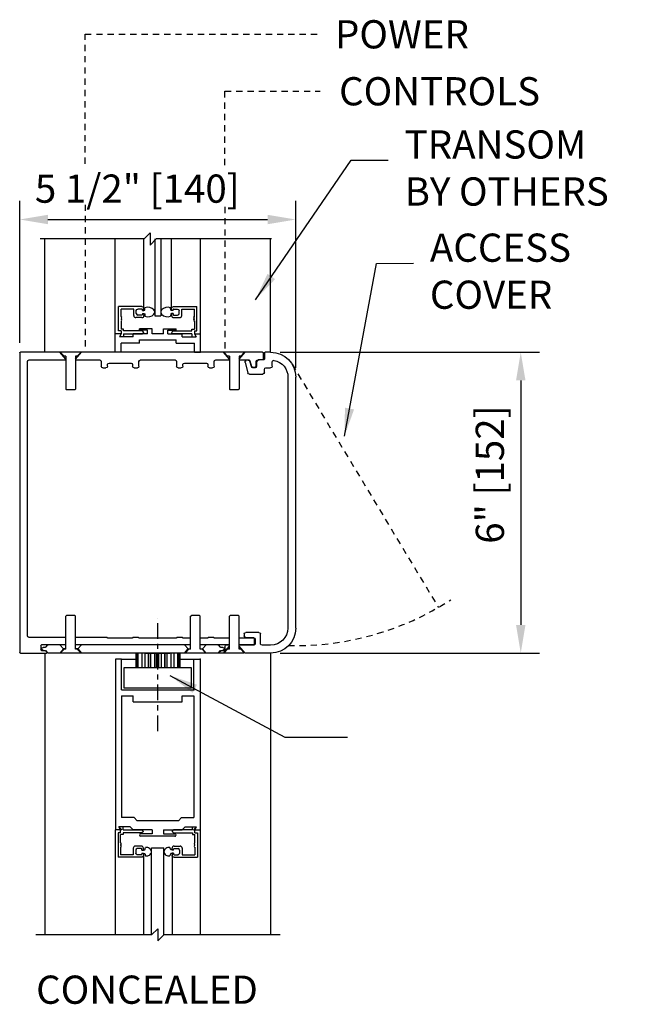
# Model space of a CAD drawing. Extents: x 19 to 3506, y 37 to 4678.
# Drawn here: x 2892 to 2904, y 4302 to 4322 of the extents above; entities that cross this region are included whole.
import ezdxf
from ezdxf.enums import TextEntityAlignment as Align

# ---------------------------------------------------------------- set-up
doc = ezdxf.new("R2010")
doc.units = 0
doc.header["$LTSCALE"] = 0.25
doc.header["$MEASUREMENT"] = 0
doc.linetypes.add('CENTER', pattern=[2, 1.25, -0.25, 0.25, -0.25])
doc.linetypes.add('HIDDENX2', pattern=[0.75, 0.5, -0.25])
doc.layers.get('0').update_dxf_attribs({"linetype": 'CONTINUOUS'})
doc.layers.get('DEFPOINTS').update_dxf_attribs({"linetype": 'CONTINUOUS'})
for name, color, linetype in [('G-DETL-DIMS', 31, 'CONTINUOUS'), ('G-DETL-FINE', 32, 'CONTINUOUS'), ('G-DETL-HIDN', 32, 'HIDDENX2'), ('G-DETL-TEXT', 31, 'CONTINUOUS'), ('G-DETL-TITL', 30, 'CONTINUOUS')]:
    doc.layers.add(name, color=color, linetype=linetype)
doc.styles.get("Standard").update_dxf_attribs({"font": 'romans.shx'})
doc.dimstyles.new('DIM6', dxfattribs={"dimscale": 6, "dimtxt": 0.09375, "dimasz": 0.09375, "dimexe": 0.0625, "dimexo": 0.03125, "dimgap": 0.03125, "dimtad": 1, "dimdec": 3, "dimzin": 4, "dimdsep": 46, "dimlunit": 5, "dimtxsty": 'Standard', "dimcen": -0.0625, "dimadec": 0, "dimazin": 0, "dimtfac": 1, "dimtdec": 3, "dimtofl": 0, "dimtmove": 0, "dimatfit": 3, "dimfxl": 0.06, "dimfrac": 2, "dimtolj": 1, "dimtzin": 4, "dimarcsym": 0})
doc.dimstyles.new('DIM6$7', dxfattribs={"dimscale": 6, "dimtxt": 0.09375, "dimasz": 0.09375, "dimexe": 0.0625, "dimexo": 0.03125, "dimgap": 0.03125, "dimtad": 0, "dimdec": 3, "dimzin": 4, "dimdsep": 46, "dimlunit": 5, "dimtxsty": 'Standard', "dimcen": -0.0625, "dimadec": 0, "dimazin": 0, "dimtfac": 1, "dimtdec": 3, "dimtofl": 0, "dimtmove": 0, "dimatfit": 3, "dimfxl": 0.06, "dimfrac": 2, "dimtolj": 1, "dimtzin": 4, "dimarcsym": 0})

# ---------------------------------------------------------------- blocks, each defined once
blk = doc.blocks.new('*D53')
at = {"layer": 'DEFPOINTS', "color": 0, "transparency": 16777216}
for p in [(2897.137, 4317.624), (2891.637, 4314.979), (2897.137, 4314.479)]:
    blk.add_point(p, dxfattribs=at)
at = {"layer": 'G-DETL-DIMS', "color": 0, "lineweight": -2, "transparency": 16777216}
for p, q in [((2891.637, 4315.167), (2891.637, 4317.999)), ((2897.137, 4314.667), (2897.137, 4317.999)), ((2892.2, 4317.624), (2896.575, 4317.624))]:
    blk.add_line(p, q, dxfattribs=at)
at = {"layer": 'G-DETL-DIMS', "color": 0, "transparency": 16777216}
for points in [[(2892.2, 4317.718), (2892.2, 4317.53), (2891.637, 4317.624)], [(2896.575, 4317.718), (2896.575, 4317.53), (2897.137, 4317.624)]]:
    blk.add_solid(points, dxfattribs=at)
at = {"layer": 'G-DETL-DIMS', "color": 0, "transparency": 16777216, "insert": (2893.981, 4318.24), "char_height": 0.5625, "attachment_point": 5}
blk.add_mtext('\\A1;5 1/2" [140]', dxfattribs=at)
blk = doc.blocks.new('*D54')
at = {"layer": 'DEFPOINTS', "color": 0, "transparency": 16777216}
for p in [(2896.637, 4314.979), (2896.637, 4308.979), (2901.62, 4308.979)]:
    blk.add_point(p, dxfattribs=at)
at = {"layer": 'G-DETL-DIMS', "color": 0, "lineweight": -2, "transparency": 16777216}
for p, q in [((2896.825, 4314.979), (2901.995, 4314.979)), ((2901.62, 4314.417), (2901.62, 4309.542)), ((2896.825, 4308.979), (2901.995, 4308.979))]:
    blk.add_line(p, q, dxfattribs=at)
at = {"layer": 'G-DETL-DIMS', "color": 0, "transparency": 16777216}
for points in [[(2901.526, 4314.417), (2901.714, 4314.417), (2901.62, 4314.979)], [(2901.526, 4309.542), (2901.714, 4309.542), (2901.62, 4308.979)]]:
    blk.add_solid(points, dxfattribs=at)
at = {"layer": 'G-DETL-DIMS', "color": 0, "transparency": 16777216, "insert": (2901.004, 4312.538), "char_height": 0.5625, "attachment_point": 5, "rotation": 90}
blk.add_mtext('\\A1;6" [152]', dxfattribs=at)
blk = doc.blocks.new('HEADER')
for p, q in [((-5, 6), (-4.89, 6)), ((-4.875, 5.985), (-4.875, 5.859)), ((-4.855, 5.855), (-4.855, 5.985)), ((-4.84, 6), (-0.015, 6)), ((-4.37, 5.863), (-4.489, 6)), ((-4.468, 6), (-4.468, 5.99)), ((-4.468, 5.99), (-4.407, 5.92)), ((-4.407, 5.92), (-4.37, 5.92)), ((-4.37, 5.92), (-4.37, 5.265)), ((-4.18, 5.863), (-4.061, 6)), ((-4.18, 5.92), (-4.18, 5.265)), ((-4.18, 5.92), (-4.143, 5.92)), ((-4.083, 5.99), (-4.143, 5.92)), ((-4.083, 6), (-4.083, 5.99)), ((-1.11, 5.863), (-1.229, 6)), ((-1.208, 6), (-1.208, 5.99)), ((-1.208, 5.99), (-1.147, 5.92)), ((-1.147, 5.92), (-1.11, 5.92)), ((-1.11, 5.92), (-1.11, 5.265)), ((-0.92, 5.863), (-0.801, 6)), ((-0.92, 5.92), (-0.92, 5.265)), ((-0.92, 5.92), (-0.883, 5.92)), ((-0.822, 5.99), (-0.883, 5.92)), ((-0.822, 6), (-0.822, 5.99)), ((0, 5.985), (0, 0.015)), ((-5.031, 5.719), (-5.031, 5.807)), ((-4.86, 5.844), (-4.749, 5.844)), ((-4.719, 5.789), (-4.719, 5.719)), ((-4.709, 5.719), (-4.709, 5.804)), ((-4.637, 5.698), (-4.688, 5.698)), ((-4.618, 5.711), (-4.588, 5.821)), ((-4.586, 5.828), (-4.617, 5.714)), ((-4.37, 5.844), (-4.566, 5.844)), ((-4.55, 5.843), (-4.514, 5.833)), ((-4.492, 5.795), (-4.548, 5.586)), ((-3.906, 5.844), (-4.18, 5.844)), ((-3.875, 5.719), (-3.875, 5.813)), ((-3.75, 5.751), (-3.75, 5.719)), ((-3.281, 5.782), (-3.719, 5.782)), ((-3.25, 5.719), (-3.25, 5.751)), ((-3.125, 5.813), (-3.125, 5.719)), ((-2.406, 5.844), (-3.094, 5.844)), ((-2.375, 5.719), (-2.375, 5.813)), ((-2.25, 5.751), (-2.25, 5.719)), ((-1.781, 5.782), (-2.219, 5.782)), ((-1.75, 5.719), (-1.75, 5.751)), ((-1.625, 5.813), (-1.625, 5.719)), ((-1.11, 5.844), (-1.594, 5.844)), ((-0.187, 5.844), (-0.92, 5.844)), ((-0.156, 0.343), (-0.156, 5.813)), ((-5.5, 0.5), (-5.5, 5.5)), ((-5.344, 5.5), (-5.344, 0.5)), ((-4.906, 5.688), (-5, 5.688)), ((-4.875, 5.594), (-4.875, 5.657)), ((-4.578, 5.563), (-4.844, 5.563)), ((-4.688, 5.688), (-4.648, 5.688)), ((-3.781, 5.688), (-3.844, 5.688)), ((-3.156, 5.688), (-3.219, 5.688)), ((-2.281, 5.688), (-2.344, 5.688)), ((-1.656, 5.688), (-1.719, 5.688)), ((-4.37, 5.265), (-4.355, 5.25)), ((-4.355, 5.25), (-4.195, 5.25)), ((-4.18, 5.265), (-4.195, 5.25)), ((-1.11, 5.265), (-1.095, 5.25)), ((-1.095, 5.25), (-0.935, 5.25)), ((-0.92, 5.265), (-0.935, 5.25)), ((-4.37, 0.735), (-4.355, 0.75)), ((-4.37, 0.08), (-4.37, 0.735)), ((-4.355, 0.75), (-4.195, 0.75)), ((-4.18, 0.735), (-4.195, 0.75)), ((-4.18, 0.08), (-4.18, 0.735)), ((-3.595, 0.735), (-3.58, 0.75)), ((-3.595, 0.08), (-3.595, 0.735)), ((-3.58, 0.75), (-3.42, 0.75)), ((-3.405, 0.735), (-3.42, 0.75)), ((-3.405, 0.08), (-3.405, 0.735)), ((-1.11, 0.735), (-1.095, 0.75)), ((-1.11, 0.08), (-1.11, 0.735)), ((-1.095, 0.75), (-0.935, 0.75)), ((-0.92, 0.735), (-0.935, 0.75)), ((-0.92, 0.08), (-0.92, 0.735)), ((-4.766, 0.412), (-4.503, 0.412)), ((-4.797, 0.187), (-4.797, 0.381)), ((-4.688, 0.279), (-4.688, 0.181)), ((-4.678, 0.181), (-4.678, 0.283)), ((-4.663, 0.298), (-4.37, 0.298)), ((-4.496, 0.318), (-4.659, 0.31)), ((-4.472, 0.381), (-4.472, 0.343)), ((-4.181, 0.298), (-3.882, 0.298)), ((-3.868, 0.312), (-3.757, 0.312)), ((-3.743, 0.298), (-3.595, 0.298)), ((-3.406, 0.298), (-3.257, 0.298)), ((-3.243, 0.312), (-3.132, 0.312)), ((-3.118, 0.298), (-2.382, 0.298)), ((-2.368, 0.312), (-2.257, 0.312)), ((-2.243, 0.298), (-1.757, 0.298)), ((-1.743, 0.312), (-1.11, 0.312)), ((-0.921, 0.312), (-0.187, 0.312)), ((-5, 0.156), (-4.828, 0.156)), ((-5, 0), (-4.489, 0)), ((-4.663, 0.166), (-4.368, 0.166)), ((-4.663, 0.156), (-4.37, 0.156)), ((-4.489, 0), (-4.37, 0.137)), ((-4.468, 0.01), (-4.407, 0.08)), ((-4.468, 0), (-4.468, 0.01)), ((-4.468, 0), (-4.415, 0)), ((-4.468, 0), (-0.568, 0)), ((-4.407, 0.08), (-4.37, 0.08)), ((-4.18, 0.166), (-3.595, 0.166)), ((-4.18, 0.156), (-4.109, 0.156)), ((-4.061, 0), (-4.18, 0.137)), ((-4.18, 0.08), (-4.143, 0.08)), ((-4.083, 0.01), (-4.143, 0.08)), ((-4.094, 0.065), (-4.094, 0.141)), ((-4.083, 0), (-4.083, 0.01)), ((-4.012, 0.05), (-4.079, 0.05)), ((-4.048, 0.113), (-4.012, 0.113)), ((-4.012, 0.053), (-4.048, 0.053)), ((-3.975, 0.017), (-4.005, 0.047)), ((-4.002, 0.117), (-3.958, 0.162)), ((-3.958, 0.004), (-4.002, 0.049)), ((-3.642, 0.083), (-3.714, 0.166)), ((-3.714, 0), (-3.642, 0.083)), ((-3.692, 0.01), (-3.632, 0.08)), ((-3.692, 0), (-3.692, 0.01)), ((-3.595, 0.083), (-3.642, 0.083)), ((-3.632, 0.08), (-3.595, 0.08)), ((-3.405, 0.166), (-1.11, 0.166)), ((-3.358, 0.083), (-3.405, 0.083)), ((-3.405, 0.08), (-3.368, 0.08)), ((-3.308, 0.01), (-3.368, 0.08)), ((-3.358, 0.083), (-3.286, 0.166)), ((-3.286, 0), (-3.358, 0.083)), ((-3.308, 0), (-3.308, 0.01)), ((-1.229, 0.166), (-1.157, 0.083)), ((-1.157, 0.083), (-1.229, 0)), ((-1.208, 0.01), (-1.147, 0.08)), ((-1.208, 0), (-1.208, 0.01)), ((-1.157, 0.083), (-1.11, 0.083)), ((-1.147, 0.08), (-1.11, 0.08)), ((-0.92, 0.166), (-0.436, 0.166)), ((-0.92, 0.083), (-0.873, 0.083)), ((-0.92, 0.08), (-0.883, 0.08)), ((-0.822, 0.01), (-0.883, 0.08)), ((-0.801, 0.166), (-0.873, 0.083)), ((-0.873, 0.083), (-0.801, 0)), ((-0.822, 0), (-0.822, 0.01)), ((-0.557, 0.162), (-0.513, 0.117)), ((-0.513, 0.049), (-0.557, 0.004)), ((-0.511, 0.047), (-0.541, 0.017)), ((-0.015, 0), (-0.533, 0)), ((-0.503, 0.113), (-0.467, 0.113)), ((-0.467, 0.053), (-0.503, 0.053)), ((-0.436, 0.05), (-0.503, 0.05)), ((-0.421, 0.151), (-0.421, 0.065))]:
    blk.add_line(p, q)
for centre, radius, start, end in [((-5, 5.5), 0.5, 90, 180), ((-4.89, 5.985), 0.015, 0, 90), ((-4.84, 5.985), 0.015, 90, 180), ((-0.015, 5.985), 0.015, 0, 90), ((-5, 5.5), 0.344, 101.4249, 180), ((-5.062, 5.807), 0.031, 0, 101.4249), ((-5, 5.719), 0.031, 180, 270), ((-4.86, 5.859), 0.015, 180, 270), ((-4.844, 5.855), 0.011, 180, 270), ((-4.774, 5.789), 0.055, 0, 90), ((-4.749, 5.804), 0.04, 0, 90), ((-4.688, 5.719), 0.031, 180, 270), ((-4.688, 5.719), 0.021, 180, 270), ((-4.648, 5.719), 0.031, 270, 345), ((-4.637, 5.719), 0.021, 270, 345), ((-4.558, 5.813), 0.031, 75, 165), ((-4.566, 5.823), 0.021, 90, 165), ((-4.522, 5.803), 0.031, 345, 75), ((-3.906, 5.813), 0.031, 0, 90), ((-3.844, 5.719), 0.031, 180, 270), ((-3.781, 5.719), 0.031, 270, 0), ((-3.719, 5.751), 0.031, 90, 180), ((-3.281, 5.751), 0.031, 0, 90), ((-3.219, 5.719), 0.031, 180, 270), ((-3.156, 5.719), 0.031, 270, 0), ((-3.094, 5.813), 0.031, 90, 180), ((-2.406, 5.813), 0.031, 0, 90), ((-2.344, 5.719), 0.031, 180, 270), ((-2.281, 5.719), 0.031, 270, 0), ((-2.219, 5.751), 0.031, 90, 180), ((-1.781, 5.751), 0.031, 0, 90), ((-1.719, 5.719), 0.031, 180, 270), ((-1.656, 5.719), 0.031, 270, 0), ((-1.594, 5.813), 0.031, 90, 180), ((-0.187, 5.813), 0.031, 0, 90), ((-4.906, 5.657), 0.031, 0, 90), ((-4.844, 5.594), 0.031, 180, 270), ((-4.578, 5.594), 0.031, 270, 345), ((-5, 0.5), 0.5, 180, 270), ((-5, 0.5), 0.344, 180, 270), ((-4.766, 0.381), 0.031, 90, 180), ((-4.503, 0.381), 0.031, 0, 90), ((-4.657, 0.279), 0.031, 92.8, 180), ((-4.663, 0.283), 0.015, 90, 180), ((-4.497, 0.343), 0.025, 272.8, 0), ((-3.882, 0.305), 0.007, 270, 0), ((-3.868, 0.305), 0.007, 90, 180), ((-3.757, 0.305), 0.007, 0, 90), ((-3.743, 0.305), 0.007, 180, 270), ((-3.257, 0.305), 0.007, 270, 0), ((-3.243, 0.305), 0.007, 90, 180), ((-3.132, 0.305), 0.007, 0, 90), ((-3.118, 0.305), 0.007, 180, 270), ((-2.382, 0.305), 0.007, 270, 0), ((-2.368, 0.305), 0.007, 90, 180), ((-2.257, 0.305), 0.007, 0, 90), ((-2.243, 0.305), 0.007, 180, 270), ((-1.757, 0.305), 0.007, 270, 0), ((-1.743, 0.305), 0.007, 90, 180), ((-0.187, 0.343), 0.031, 270, 0), ((-4.828, 0.187), 0.031, 270, 0), ((-4.663, 0.181), 0.025, 180, 270), ((-4.663, 0.181), 0.015, 180, 270), ((-4.109, 0.141), 0.015, 0, 90), ((-4.079, 0.065), 0.015, 180, 270), ((-4.048, 0.083), 0.03, 90, 270), ((-4.012, 0.128), 0.015, 270, 315), ((-4.012, 0.038), 0.015, 45, 90), ((-4.012, 0.04), 0.01, 45, 90), ((-3.982, 0.01), 0.01, 270, 45), ((-3.947, 0.151), 0.015, 90, 135), ((-3.947, 0.015), 0.015, 225, 270), ((-0.568, 0.151), 0.015, 45, 90), ((-0.568, 0.015), 0.015, 270, 315), ((-0.533, 0.01), 0.01, 135, 270), ((-0.503, 0.128), 0.015, 225, 270), ((-0.503, 0.038), 0.015, 90, 135), ((-0.503, 0.04), 0.01, 90, 135), ((-0.467, 0.083), 0.03, 270, 90), ((-0.436, 0.151), 0.015, 0, 90), ((-0.436, 0.065), 0.015, 270, 0), ((-0.015, 0.015), 0.015, 270, 0)]:
    blk.add_arc(centre, radius, start, end)

msp = doc.modelspace()

# ---------------------------------------------------------------- linework, layer by layer
at = {"layer": 'G-DETL-FINE'}
for p, q in [((2892.1372, 4314.979), (2892.1372, 4317.2361)), ((2893.5363, 4315.3437), (2893.5363, 4317.2361)), ((2894.1124, 4315.8493), (2894.1124, 4317.2361)), ((2894.3264, 4317.2361), (2894.3264, 4315.704)), ((2894.448, 4317.2361), (2894.448, 4315.704)), ((2894.662, 4315.8493), (2894.662, 4317.2361)), ((2895.238, 4315.3437), (2895.238, 4317.2361)), ((2896.6372, 4314.979), (2896.6372, 4317.2361)), ((2893.6077, 4315.403), (2893.6077, 4315.8892)), ((2894.0725, 4315.8892), (2893.6077, 4315.8892)), ((2894.7018, 4315.8892), (2895.1666, 4315.8892)), ((2895.1666, 4315.403), (2895.1666, 4315.8892)), ((2893.9101, 4315.8396), (2893.6573, 4315.8396)), ((2893.6573, 4315.6899), (2893.6573, 4315.8396)), ((2893.9101, 4315.7083), (2893.9101, 4315.8396)), ((2893.9607, 4315.7482), (2893.9607, 4315.8095)), ((2894.0725, 4315.8396), (2893.9908, 4315.8396)), ((2894.0725, 4315.7181), (2893.9908, 4315.7181)), ((2894.0823, 4315.8095), (2894.0823, 4315.8299)), ((2894.0823, 4315.8095), (2894.1124, 4315.8095)), ((2894.0823, 4315.7482), (2894.0823, 4315.7278)), ((2894.0823, 4315.7482), (2894.1124, 4315.7482)), ((2894.1124, 4315.8095), (2894.1124, 4315.8493)), ((2894.1124, 4315.8095), (2894.1285, 4315.8149)), ((2894.1124, 4315.7482), (2894.1124, 4315.7083)), ((2894.1124, 4315.7482), (2894.1285, 4315.7428)), ((2894.1285, 4315.8149), (2894.1315, 4315.8604)), ((2894.1285, 4315.7428), (2894.1315, 4315.6973)), ((2894.3264, 4315.704), (2894.448, 4315.704)), ((2894.6459, 4315.8149), (2894.6429, 4315.8604)), ((2894.6459, 4315.7428), (2894.6429, 4315.6973)), ((2894.662, 4315.8095), (2894.6459, 4315.8149)), ((2894.662, 4315.7482), (2894.6459, 4315.7428)), ((2894.662, 4315.8095), (2894.662, 4315.8493)), ((2894.6921, 4315.8095), (2894.662, 4315.8095)), ((2894.662, 4315.7482), (2894.662, 4315.7083)), ((2894.6921, 4315.7482), (2894.662, 4315.7482)), ((2894.6921, 4315.8095), (2894.6921, 4315.8299)), ((2894.6921, 4315.7482), (2894.6921, 4315.7278)), ((2894.7018, 4315.8396), (2894.7835, 4315.8396)), ((2894.7018, 4315.7181), (2894.7835, 4315.7181)), ((2894.8137, 4315.7482), (2894.8137, 4315.8095)), ((2894.8642, 4315.8396), (2895.1171, 4315.8396)), ((2894.8642, 4315.7083), (2894.8642, 4315.8396)), ((2895.1171, 4315.6899), (2895.1171, 4315.8396)), ((2893.6573, 4315.6023), (2893.6573, 4315.438)), ((2894.0725, 4315.6685), (2893.95, 4315.6685)), ((2894.7018, 4315.6685), (2894.8244, 4315.6685)), ((2895.1171, 4315.6023), (2895.1171, 4315.438)), ((2893.5363, 4314.979), (2893.5363, 4315.3437)), ((2893.6579, 4315.3437), (2893.5363, 4315.3437)), ((2893.6573, 4315.403), (2893.6077, 4315.403)), ((2893.6579, 4315.3437), (2893.6225, 4315.2824)), ((2893.6573, 4315.3427), (2893.6225, 4315.2824)), ((2893.7069, 4315.438), (2893.6573, 4315.438)), ((2893.6573, 4315.403), (2893.6573, 4315.3427)), ((2893.7069, 4315.403), (2893.7069, 4315.438)), ((2894.0823, 4315.403), (2893.7069, 4315.403)), ((2893.7069, 4315.3427), (2894.0823, 4315.3427)), ((2893.7069, 4315.3427), (2893.7069, 4315.2824)), ((2894.1839, 4315.3437), (2893.901, 4315.3437)), ((2893.901, 4315.2824), (2893.901, 4315.3437)), ((2894.2754, 4315.4448), (2894.0225, 4315.4448)), ((2894.0225, 4315.4205), (2894.0225, 4315.4448)), ((2894.1839, 4315.4205), (2894.0225, 4315.4205)), ((2894.1124, 4315.3729), (2894.0823, 4315.403)), ((2894.1124, 4315.3729), (2894.0823, 4315.3427)), ((2894.1839, 4315.3437), (2894.1839, 4315.4205)), ((2894.2754, 4315.3437), (2894.2754, 4315.4448)), ((2894.499, 4315.3437), (2894.2754, 4315.3437)), ((2894.499, 4315.3437), (2894.499, 4315.4448)), ((2894.499, 4315.4448), (2894.7518, 4315.4448)), ((2894.5904, 4315.3437), (2894.5904, 4315.4205)), ((2894.5904, 4315.4205), (2894.7518, 4315.4205)), ((2894.5904, 4315.3437), (2894.8734, 4315.3437)), ((2894.662, 4315.3729), (2894.6921, 4315.403)), ((2894.662, 4315.3729), (2894.6921, 4315.3427)), ((2894.6921, 4315.403), (2895.0675, 4315.403)), ((2895.0675, 4315.3427), (2894.6921, 4315.3427)), ((2894.7518, 4315.4205), (2894.7518, 4315.4448)), ((2894.8734, 4315.2824), (2894.8734, 4315.3437)), ((2895.0675, 4315.438), (2895.1171, 4315.438)), ((2895.0675, 4315.403), (2895.0675, 4315.438)), ((2895.0675, 4315.3427), (2895.0675, 4315.2824)), ((2895.1165, 4315.3437), (2895.238, 4315.3437)), ((2895.1165, 4315.3437), (2895.1519, 4315.2824)), ((2895.1171, 4315.403), (2895.1666, 4315.403)), ((2895.1171, 4315.403), (2895.1171, 4315.3427)), ((2895.1171, 4315.3427), (2895.1519, 4315.2824)), ((2895.238, 4314.979), (2895.238, 4315.3437)), ((2893.901, 4315.2824), (2893.6225, 4315.2824)), ((2893.7069, 4315.2824), (2893.6225, 4315.2824)), ((2894.0225, 4315.1609), (2893.6579, 4315.1609)), ((2893.6579, 4314.979), (2893.6579, 4315.1609)), ((2894.0225, 4315.2221), (2894.7518, 4315.2221)), ((2894.0225, 4315.1609), (2894.0225, 4315.2221)), ((2894.7518, 4315.1609), (2894.7518, 4315.2221)), ((2894.7518, 4315.1609), (2895.1165, 4315.1609)), ((2894.8734, 4315.2824), (2895.1519, 4315.2824)), ((2895.0675, 4315.2824), (2895.1519, 4315.2824)), ((2895.1165, 4314.979), (2895.1165, 4315.1609)), ((2893.6579, 4314.979), (2893.5363, 4314.979)), ((2895.1165, 4314.979), (2895.238, 4314.979)), ((2892.1372, 4308.979), (2892.1372, 4303.3603)), ((2893.6652, 4308.8575), (2893.5436, 4308.8575)), ((2893.5436, 4308.8575), (2893.5436, 4305.454)), ((2893.6652, 4308.2497), (2893.6652, 4308.8575)), ((2893.6652, 4308.8575), (2893.9499, 4308.8575)), ((2893.9499, 4308.979), (2893.9499, 4308.6904)), ((2893.9657, 4308.979), (2893.9657, 4308.6904)), ((2893.9933, 4308.979), (2893.9933, 4308.6904)), ((2894.0686, 4308.979), (2894.0686, 4308.6904)), ((2894.127, 4308.979), (2894.127, 4308.6904)), ((2894.1441, 4308.979), (2894.6303, 4308.979)), ((2894.2018, 4308.6904), (2894.2018, 4308.979)), ((2894.2429, 4308.6904), (2894.2429, 4308.979)), ((2894.2445, 4308.979), (2894.2445, 4308.6904)), ((2894.3203, 4308.979), (2894.3203, 4308.6904)), ((2894.3636, 4308.6904), (2894.3636, 4308.979)), ((2894.41, 4308.6904), (2894.41, 4308.979)), ((2894.4531, 4308.979), (2894.4531, 4308.6904)), ((2894.529, 4308.979), (2894.529, 4308.6904)), ((2894.5308, 4308.6904), (2894.5308, 4308.979)), ((2894.5719, 4308.6904), (2894.5719, 4308.979)), ((2894.6466, 4308.979), (2894.6466, 4308.6904)), ((2894.7051, 4308.979), (2894.7051, 4308.6904)), ((2894.7806, 4308.979), (2894.7806, 4308.6904)), ((2894.8084, 4308.979), (2894.8084, 4308.6904)), ((2894.8245, 4308.979), (2894.8245, 4308.6904)), ((2894.8245, 4308.8575), (2895.1092, 4308.8575)), ((2895.1092, 4308.2497), (2895.1092, 4308.8575)), ((2895.1092, 4308.8575), (2895.2308, 4308.8575)), ((2895.2308, 4308.8575), (2895.2308, 4305.454)), ((2896.6372, 4308.979), (2896.6372, 4303.3603)), ((2893.6652, 4308.2497), (2895.1092, 4308.2497)), ((2893.6652, 4308.1282), (2893.901, 4308.1282)), ((2893.6652, 4308.1282), (2893.6652, 4305.6981)), ((2893.901, 4308.0066), (2893.901, 4308.1282)), ((2894.8734, 4308.0066), (2894.8734, 4308.1282)), ((2894.8734, 4308.1282), (2895.1092, 4308.1282)), ((2895.1092, 4308.1282), (2895.1092, 4305.6981)), ((2893.901, 4308.0066), (2894.8734, 4308.0066)), ((2893.9154, 4305.6981), (2893.6652, 4305.6981)), ((2893.9767, 4305.6368), (2893.9154, 4305.6981)), ((2894.7977, 4305.6368), (2894.8589, 4305.6981)), ((2894.8589, 4305.6981), (2895.1092, 4305.6981)), ((2893.8397, 4305.5153), (2893.6122, 4305.5153)), ((2893.6734, 4305.454), (2893.6122, 4305.5153)), ((2893.6966, 4305.5153), (2893.6122, 4305.5153)), ((2893.647, 4305.455), (2893.6122, 4305.5153)), ((2893.6966, 4305.455), (2893.6966, 4305.5153)), ((2893.901, 4305.454), (2893.8397, 4305.5153)), ((2894.7977, 4305.6368), (2893.9767, 4305.6368)), ((2894.8734, 4305.454), (2894.9347, 4305.5153)), ((2894.9347, 4305.5153), (2895.1622, 4305.5153)), ((2895.0778, 4305.5153), (2895.1622, 4305.5153)), ((2895.0778, 4305.455), (2895.0778, 4305.5153)), ((2895.1009, 4305.454), (2895.1622, 4305.5153)), ((2895.1274, 4305.455), (2895.1622, 4305.5153)), ((2893.6734, 4305.454), (2893.5436, 4305.454)), ((2893.5436, 4303.3603), (2893.5436, 4305.454)), ((2893.5974, 4305.3947), (2893.5974, 4304.9085)), ((2893.647, 4305.3947), (2893.5974, 4305.3947)), ((2893.647, 4305.3947), (2893.647, 4305.455)), ((2893.647, 4305.1953), (2893.647, 4305.3597)), ((2893.6966, 4305.3597), (2893.647, 4305.3597)), ((2893.6966, 4305.455), (2894.0719, 4305.455)), ((2894.0719, 4305.3947), (2893.6966, 4305.3947)), ((2893.6966, 4305.3947), (2893.6966, 4305.3597)), ((2894.2754, 4305.454), (2893.901, 4305.454)), ((2894.7275, 4305.3286), (2894.0467, 4305.3286)), ((2894.2754, 4305.3772), (2894.0468, 4305.3772)), ((2894.1021, 4305.4248), (2894.0719, 4305.455)), ((2894.1021, 4305.4248), (2894.0719, 4305.3947)), ((2894.2754, 4305.454), (2894.2754, 4305.3772)), ((2894.499, 4305.454), (2894.499, 4305.3772)), ((2894.499, 4305.454), (2894.8734, 4305.454)), ((2894.499, 4305.3772), (2894.7275, 4305.3772)), ((2894.6723, 4305.4248), (2894.7024, 4305.455)), ((2894.6723, 4305.4248), (2894.7024, 4305.3947)), ((2895.0778, 4305.455), (2894.7024, 4305.455)), ((2894.7024, 4305.3947), (2895.0778, 4305.3947)), ((2895.0778, 4305.3947), (2895.0778, 4305.3597)), ((2895.0778, 4305.3597), (2895.1274, 4305.3597)), ((2895.1009, 4305.454), (2895.2308, 4305.454)), ((2895.1274, 4305.3947), (2895.1274, 4305.455)), ((2895.1274, 4305.3947), (2895.177, 4305.3947)), ((2895.1274, 4305.1953), (2895.1274, 4305.3597)), ((2895.177, 4305.3947), (2895.177, 4304.9085)), ((2895.2308, 4305.454), (2895.2308, 4303.3603)), ((2893.647, 4305.1078), (2893.647, 4304.9581)), ((2893.8998, 4305.0894), (2893.8998, 4304.9581)), ((2894.0622, 4305.1292), (2893.9397, 4305.1292)), ((2894.1021, 4305.0495), (2894.1021, 4305.0894)), ((2894.1285, 4305.0549), (2894.1467, 4305.1004)), ((2894.2656, 4305.0937), (2894.5087, 4305.0937)), ((2894.2656, 4303.3603), (2894.2656, 4305.0937)), ((2894.5087, 4303.3603), (2894.5087, 4305.0937)), ((2894.646, 4305.0549), (2894.6276, 4305.1004)), ((2894.6723, 4305.0495), (2894.6723, 4305.0894)), ((2894.7122, 4305.1292), (2894.8347, 4305.1292)), ((2894.8746, 4305.0894), (2894.8746, 4304.9581)), ((2895.1274, 4305.1078), (2895.1274, 4304.9581)), ((2894.0622, 4304.9085), (2893.5974, 4304.9085)), ((2893.8998, 4304.9581), (2893.647, 4304.9581)), ((2893.9504, 4305.0495), (2893.9504, 4304.9882)), ((2894.0622, 4305.0796), (2893.9805, 4305.0796)), ((2894.0622, 4304.9581), (2893.9805, 4304.9581)), ((2894.0719, 4305.0495), (2894.0719, 4305.0699)), ((2894.0719, 4305.0495), (2894.1021, 4305.0495)), ((2894.0719, 4304.9882), (2894.1021, 4304.9882)), ((2894.0719, 4304.9882), (2894.0719, 4304.9678)), ((2894.1021, 4305.0495), (2894.1285, 4305.0549)), ((2894.1021, 4304.9882), (2894.1285, 4304.9828)), ((2894.1021, 4304.9882), (2894.1021, 4304.9483)), ((2894.1021, 4304.9483), (2894.1021, 4303.3603)), ((2894.1285, 4304.9828), (2894.1467, 4304.9373)), ((2894.646, 4304.9828), (2894.6276, 4304.9373)), ((2894.6723, 4305.0495), (2894.646, 4305.0549)), ((2894.6723, 4304.9882), (2894.646, 4304.9828)), ((2894.7024, 4305.0495), (2894.6723, 4305.0495)), ((2894.7024, 4304.9882), (2894.6723, 4304.9882)), ((2894.6723, 4304.9882), (2894.6723, 4304.9483)), ((2894.6723, 4304.9483), (2894.6723, 4303.3603)), ((2894.7024, 4305.0495), (2894.7024, 4305.0699)), ((2894.7024, 4304.9882), (2894.7024, 4304.9678)), ((2894.7122, 4305.0796), (2894.7938, 4305.0796)), ((2894.7122, 4304.9581), (2894.7938, 4304.9581)), ((2894.7122, 4304.9085), (2895.177, 4304.9085)), ((2894.824, 4305.0495), (2894.824, 4304.9882)), ((2894.8746, 4304.9581), (2895.1274, 4304.9581))]:
    msp.add_line(p, q, dxfattribs=at)
at = {"layer": 'G-DETL-FINE', "linetype": 'CENTER'}
msp.add_line((2894.3872, 4307.4251), (2894.3872, 4309.6778), dxfattribs=at)
at = {"layer": 'G-DETL-FINE'}
msp.add_lwpolyline([(2893.7187, 4308.6904), (2895.0557, 4308.6904), (2895.0557, 4308.2792), (2893.7187, 4308.2792)], close=True, dxfattribs=at)
at = {"layer": 'G-DETL-FINE', "extrusion": (0, 0, -1)}
for centre, radius, start, end in [((-2894.0725, 4315.8493), 0.0399, 90, 180), ((-2894.7018, 4315.8493), 0.0399, 0, 90), ((-2893.9908, 4315.8095), 0.0301, 0, 90), ((-2894.7835, 4315.8095), 0.0301, 90, 180), ((-2893.9805, 4304.9882), 0.0301, 270, 0), ((-2894.0622, 4304.9483), 0.0399, 180, 270), ((-2894.7122, 4304.9483), 0.0399, 270, 0), ((-2894.7938, 4304.9882), 0.0301, 180, 270)]:
    msp.add_arc(centre, radius, start, end, dxfattribs=at)
at = {"layer": 'G-DETL-FINE'}
for centre, radius, start, end in [((2893.6573, 4315.6753), 0.0146, 270, 90), ((2893.95, 4315.7083), 0.0399, 180, 270), ((2893.9908, 4315.7482), 0.0301, 180, 270), ((2894.0725, 4315.8299), 0.00972, 0, 90), ((2894.0725, 4315.7278), 0.00972, 270, 0), ((2894.0725, 4315.7083), 0.0399, 270, 0), ((2894.1952, 4315.7203), 0.1539, 40.61798, 114.442), ((2894.1952, 4315.8374), 0.1539, 245.558, 319.38202), ((2894.2591, 4315.7788), 0.0673, 321.76847, 38.23153), ((2894.5152, 4315.7788), 0.0673, 141.76847, 218.23153), ((2894.5792, 4315.7203), 0.1539, 65.558, 139.38202), ((2894.5792, 4315.8374), 0.1539, 220.61798, 294.442), ((2894.7018, 4315.7083), 0.0399, 180, 270), ((2894.7018, 4315.8299), 0.00972, 90, 180), ((2894.7018, 4315.7278), 0.00972, 180, 270), ((2894.7835, 4315.7482), 0.0301, 270, 0), ((2894.8244, 4315.7083), 0.0399, 270, 0), ((2895.1171, 4315.6753), 0.0146, 90, 270), ((2893.6573, 4315.6461), 0.0146, 270, 90), ((2893.6573, 4315.6169), 0.0146, 270, 90), ((2895.1171, 4315.6461), 0.0146, 90, 270), ((2895.1171, 4315.6169), 0.0146, 90, 270), ((2894.0468, 4305.3529), 0.0243, 90.00001, 269.7498), ((2894.7275, 4305.3529), 0.0243, 270, 90.00003), ((2893.647, 4305.1808), 0.0146, 270, 90), ((2893.647, 4305.1516), 0.0146, 270, 90), ((2893.647, 4305.1224), 0.0146, 270, 90), ((2893.9397, 4305.0894), 0.0399, 90, 180), ((2894.0622, 4305.0894), 0.0399, 0, 90), ((2894.1672, 4305.0029), 0.0996, 9.21205, 101.89045), ((2894.607, 4305.0029), 0.0996, 78.10955, 170.78795), ((2894.7122, 4305.0894), 0.0399, 90, 180), ((2894.8347, 4305.0894), 0.0399, 0, 90), ((2895.1274, 4305.1808), 0.0146, 90, 270), ((2895.1274, 4305.1516), 0.0146, 90, 270), ((2895.1274, 4305.1224), 0.0146, 90, 270), ((2893.9805, 4305.0495), 0.0301, 90, 180), ((2894.0622, 4305.0699), 0.00972, 0, 90), ((2894.0622, 4304.9678), 0.00972, 270, 0), ((2894.1672, 4305.0348), 0.0996, 258.10955, 350.78795), ((2894.607, 4305.0348), 0.0996, 189.21205, 281.89045), ((2894.7122, 4305.0699), 0.00972, 90, 180), ((2894.7122, 4304.9678), 0.00972, 180, 270), ((2894.7938, 4305.0495), 0.0301, 0, 90)]:
    msp.add_arc(centre, radius, start, end, dxfattribs=at)
for p in [(2895.2308, 4308.8575), (2895.2308, 4308.8575), (2895.1092, 4308.2497)]:
    msp.add_point(p, dxfattribs=at)
at = {"layer": 'G-DETL-HIDN'}
for p, q in [((2892.939, 4318.7331), (2892.939, 4321.3169)), ((2892.939, 4321.3169), (2897.6212, 4321.3169)), ((2895.7266, 4318.7061), (2895.7266, 4320.181)), ((2895.7266, 4320.181), (2897.6212, 4320.181)), ((2892.939, 4317.9193), (2892.939, 4314.979)), ((2895.7266, 4317.878), (2895.7266, 4314.979)), ((2897.0657, 4314.7367), (2899.9796, 4309.8903))]:
    msp.add_line(p, q, dxfattribs=at)
msp.add_arc((2897.1372, 4314.8135), 5.6848, 268.47091, 302.91294, dxfattribs=at)
at = {"layer": 'G-DETL-TEXT'}
for p, q in [((2894.1139, 4317.2361), (2894.2354, 4317.3577)), ((2894.2354, 4317.3577), (2894.2354, 4317.1146)), ((2894.1139, 4317.2361), (2892.0475, 4317.2361)), ((2894.2354, 4317.1146), (2894.357, 4317.2361)), ((2896.6515, 4317.2361), (2894.357, 4317.2361)), ((2894.2656, 4303.3603), (2891.9613, 4303.3603)), ((2894.2656, 4303.3603), (2894.3871, 4303.4818)), ((2894.3871, 4303.4818), (2894.3871, 4303.2387)), ((2894.3871, 4303.2387), (2894.5087, 4303.3603)), ((2896.8266, 4303.3603), (2894.5087, 4303.3603))]:
    msp.add_line(p, q, dxfattribs=at)

# ---------------------------------------------------------------- block references
at = {"layer": 'G-DETL-FINE', "xscale": -1}
msp.add_blockref('HEADER', (2891.6372, 4308.979), dxfattribs=at)

# ---------------------------------------------------------------- texts
at = {"layer": 'G-DETL-DIMS'}
for s, p in [('POWER', (2897.9189, 4321.3169)), ('CONTROLS', (2898.0001, 4320.181))]:
    msp.add_text(s, height=0.5625, dxfattribs=at).set_placement(p, align=Align.MIDDLE_LEFT)
at = {"layer": 'G-DETL-DIMS', "char_height": 0.5625, "width": 4.739308, "attachment_point": 1}
for s, insert in [('\\A1;TRANSOM\\PBY OTHERS', (2899.3064, 4319.4016)), ('\\A1;ACCESS COVER', (2899.8096, 4317.3435))]:
    msp.add_mtext(s, dxfattribs=dict(at, insert=insert))
at = {"layer": 'G-DETL-TITL'}
msp.add_text('%%UCONCEALED', height=0.5625, dxfattribs=at).set_placement((2891.9642, 4301.9862))

# ---------------------------------------------------------------- dimensions: what is measured, and where the dimension line sits
at = {"layer": 'G-DETL-DIMS'}
dim = msp.add_linear_dim(base=(2897.1372, 4317.6241), p1=(2891.6372, 4314.979), p2=(2897.1372, 4314.479), dimstyle='DIM6', override={"dimpost": '"'}, dxfattribs=at)
dim.commit()
dim.dimension.update_dxf_attribs({"geometry": '*D53', "text_midpoint": (2893.9807, 4317.6241), "dimtype": 160})
dim = msp.add_linear_dim(base=(2901.6202, 4308.979), p1=(2896.6372, 4314.979), p2=(2896.6372, 4308.979), angle=90, dimstyle='DIM6', override={"dimpost": '"'}, dxfattribs=at)
dim.commit()
dim.dimension.update_dxf_attribs({"geometry": '*D54', "text_midpoint": (2901.6202, 4312.5377), "dimtype": 160})

# ---------------------------------------------------------------- leaders
at = {"layer": 'G-DETL-DIMS', "annotation_type": 0, "has_hookline": 1, "hookline_direction": 0}
for points, text_width in [([(2896.332, 4316.0246), (2898.2422, 4318.8052), (2898.9809, 4318.8095)], 4.6339), ([(2898.1058, 4313.3014), (2898.7454, 4316.7472), (2899.4841, 4316.7515)], 3.0804)]:
    msp.add_leader(points, dimstyle='DIM6$7', dxfattribs=dict(at, text_width=text_width))
at = {"layer": 'G-DETL-DIMS'}
msp.add_leader([(2894.6303, 4308.5331), (2896.9216, 4307.302), (2898.1704, 4307.302)], dimstyle='DIM6$7', dxfattribs=at)

doc.saveas('drawing.dxf')
